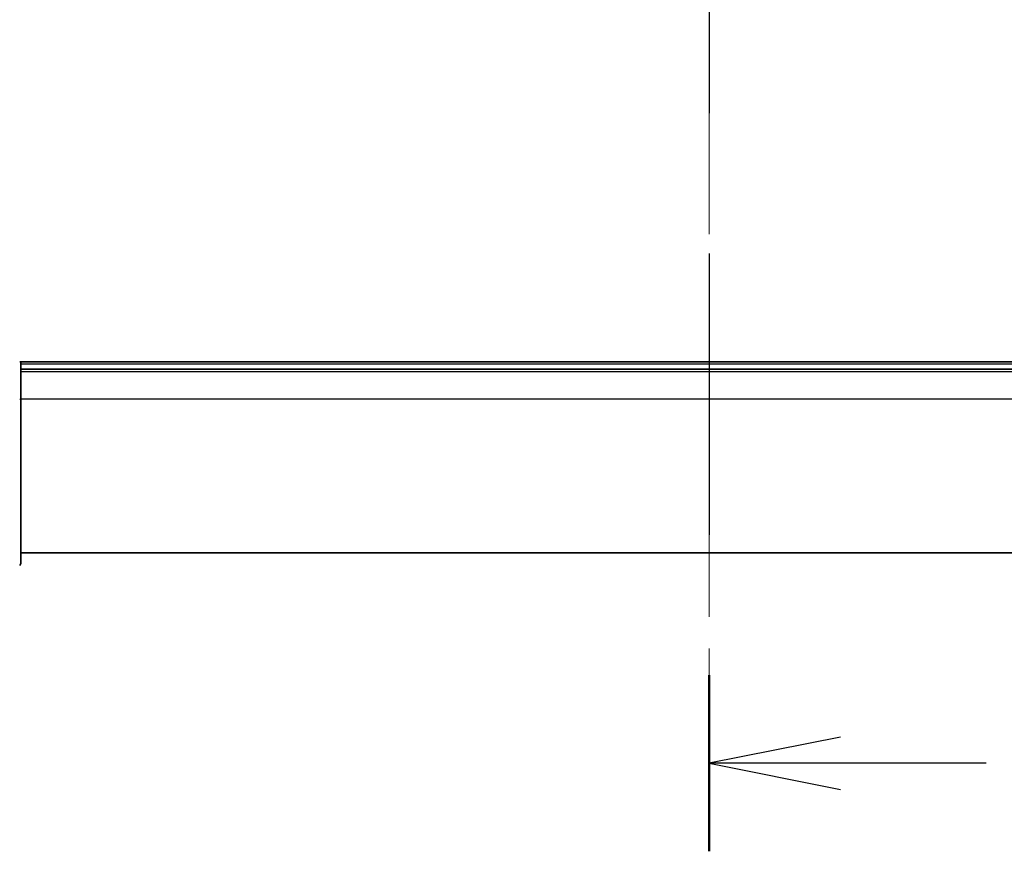
# Model space of a CAD drawing. Units: millimetres. Extents: x 87 to 9596, y 48 to 2015.
# Drawn here: x 3479 to 3611, y 976 to 1087 of the extents above; entities that cross this region are included whole.
import ezdxf

# ---------------------------------------------------------------- set-up
doc = ezdxf.new("R2010")
doc.units = ezdxf.units.MM
doc.header["$LTSCALE"] = 6
doc.linetypes.add('CHAIN', pattern=[0.3543, 0.2362, -0.0295, 0.0591, -0.0295])
for name, color, linetype, lineweight in [('Centerline (ISO)', 131, 'Continuous', 18), ('Section Line (ISO)', 7, 'CHAIN', 25), ('Visible (ISO)', 7, 'Continuous', 35), ('Visible Narrow (ISO)', 7, 'Continuous', 25)]:
    doc.layers.add(name, color=color, linetype=linetype, lineweight=lineweight)

# ---------------------------------------------------------------- blocks, each defined once
blk = doc.blocks.new('2dTransSection1')
at = {"layer": 'Section Line (ISO)', "linetype": 'CHAIN', "ltscale": 15.104823}
blk.add_line((175.688, 176.004), (175.688, 140.542), dxfattribs=at)
at = {"layer": 'Section Line (ISO)', "linetype": 'Continuous', "lineweight": 50}
blk.add_line((175.688, 143.894), (175.688, 140.542), dxfattribs=at)
at = {"layer": 'Section Line (ISO)', "linetype": 'Continuous'}
for p, q in [((178.188, 142.718), (175.688, 142.218)), ((178.188, 142.218), (175.688, 142.218)), ((175.688, 142.218), (178.188, 141.718)), ((180.961, 142.218), (178.188, 142.218))]:
    blk.add_line(p, q, dxfattribs=at)

msp = doc.modelspace()

# ---------------------------------------------------------------- linework, layer by layer
at = {"layer": 'Centerline (ISO)', "linetype": 'CHAIN', "ltscale": 23.990969}
msp.add_line((3571.315, 1194.0624), (3571.315, 998.0624), dxfattribs=at)
at = {"layer": 'Visible (ISO)'}
for p, q in [((3479.4186, 1041.0624), (3479.565, 1041.0624)), ((3663.065, 1041.0624), (3479.565, 1041.0624)), ((3479.565, 1036.0624), (3479.565, 1041.0624)), ((3479.565, 1040.0624), (3663.065, 1040.0624)), ((3479.565, 1036.0624), (3479.565, 1014.2695)), ((3479.565, 1015.5624), (3663.065, 1015.5624))]:
    msp.add_line(p, q, dxfattribs=at)
msp.add_arc((3479.065, 1014.2695), 0.5, 315, 0, dxfattribs=at)
at = {"layer": 'Visible Narrow (ISO)'}
for p, q in [((3479.565, 1040.7624), (3663.065, 1040.7624)), ((3479.565, 1039.7624), (3663.065, 1039.7624)), ((3479.4186, 1036.0624), (3479.565, 1036.0624)), ((3663.065, 1036.0624), (3479.565, 1036.0624))]:
    msp.add_line(p, q, dxfattribs=at)

# ---------------------------------------------------------------- block references
at = {"layer": 'Section Line (ISO)', "xscale": 7, "yscale": 7, "zscale": 7}
msp.add_blockref('2dTransSection1', (2341.5, -8), dxfattribs=at)

doc.saveas('drawing.dxf')
